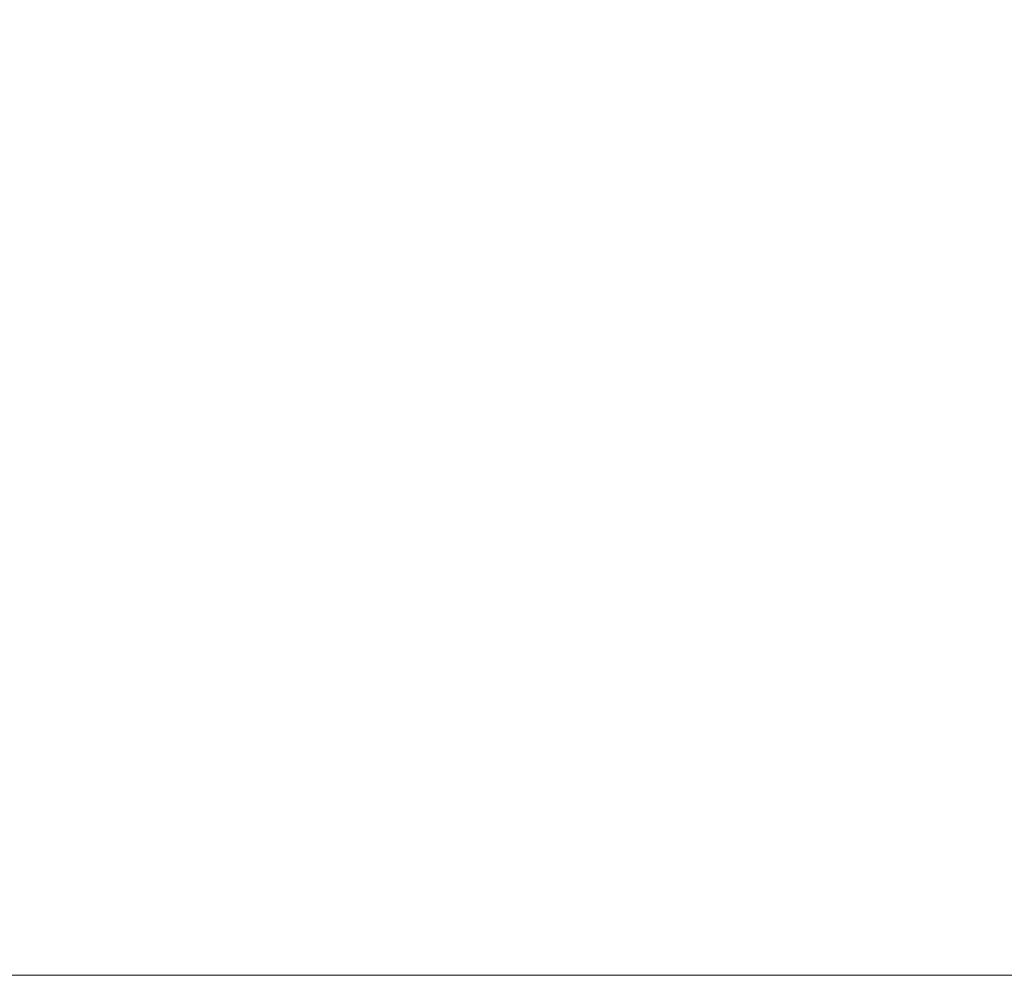
# Model space of a CAD drawing. Extents: x -1256 to 677, y 16 to 558.
# Drawn here: x -633 to -624, y 484 to 493 of the extents above; entities that cross this region are included whole.
import ezdxf

# ---------------------------------------------------------------- set-up
doc = ezdxf.new("R2010")
doc.units = 0
doc.layers.get('DEFPOINTS').update_dxf_attribs({"color": 252, "linetype": 'CONTINUOUS'})
doc.layers.add('-Dim_mm', color=5, linetype='CONTINUOUS', lineweight=13)
doc.styles.add('STYLE1', font='ARIAL.TTF')
doc.dimstyles.new('Cfontz_mmLO', dxfattribs={"dimtxt": 2.6666, "dimasz": 2, "dimexe": 0.5, "dimexo": 0.5, "dimgap": 0.5, "dimtad": 1, "dimzin": 4, "dimdsep": 46, "dimtxsty": 'STYLE1', "dimcen": 3, "dimclrd": 256, "dimclre": 256, "dimclrt": 256, "dimadec": 0, "dimazin": 0, "dimtp": 0.5, "dimtm": 0.5, "dimtfac": 1, "dimtmove": 0, "dimatfit": 1, "dimfxl": 0, "dimtolj": 1, "dimtzin": 0, "dimlwd": -1, "dimlwe": -1, "dimarcsym": 0})

# ---------------------------------------------------------------- blocks, each defined once
blk = doc.blocks.new('*D301')
at = {"layer": '-Dim_mm'}
for p, q in [((-707.6731, 495.6334), (-734.0731, 495.6334)), ((-733.5731, 485.6334), (-733.5731, 493.6334)), ((-623.4431, 483.6334), (-734.0731, 483.6334))]:
    blk.add_line(p, q, dxfattribs=at)
for points in [[(-733.9064, 493.6334), (-733.2398, 493.6334), (-733.5731, 495.6334)], [(-733.9064, 485.6334), (-733.2398, 485.6334), (-733.5731, 483.6334)]]:
    blk.add_solid(points, dxfattribs=at)
at = {"layer": 'DEFPOINTS', "color": 0}
for p in [(-733.5731, 495.6334), (-707.1731, 495.6334), (-622.9431, 483.6334)]:
    blk.add_point(p, dxfattribs=at)
at = {"layer": '-Dim_mm', "insert": (-735.4346, 489.6334), "char_height": 2.6666, "attachment_point": 5, "rotation": 90, "style": 'STYLE1'}
blk.add_mtext('\\A1;12.00', dxfattribs=at)

msp = doc.modelspace()

# ---------------------------------------------------------------- dimensions: what is measured, and where the dimension line sits
at = {"layer": '-Dim_mm'}
dim = msp.add_linear_dim(base=(-733.5731, 495.6334), p1=(-622.9431, 483.6334), p2=(-707.1731, 495.6334), angle=90, dimstyle='Cfontz_mmLO', dxfattribs=at)
dim.commit()
dim.dimension.update_dxf_attribs({"geometry": '*D301', "text_midpoint": (-735.4346, 489.6334)})

doc.saveas('drawing.dxf')
